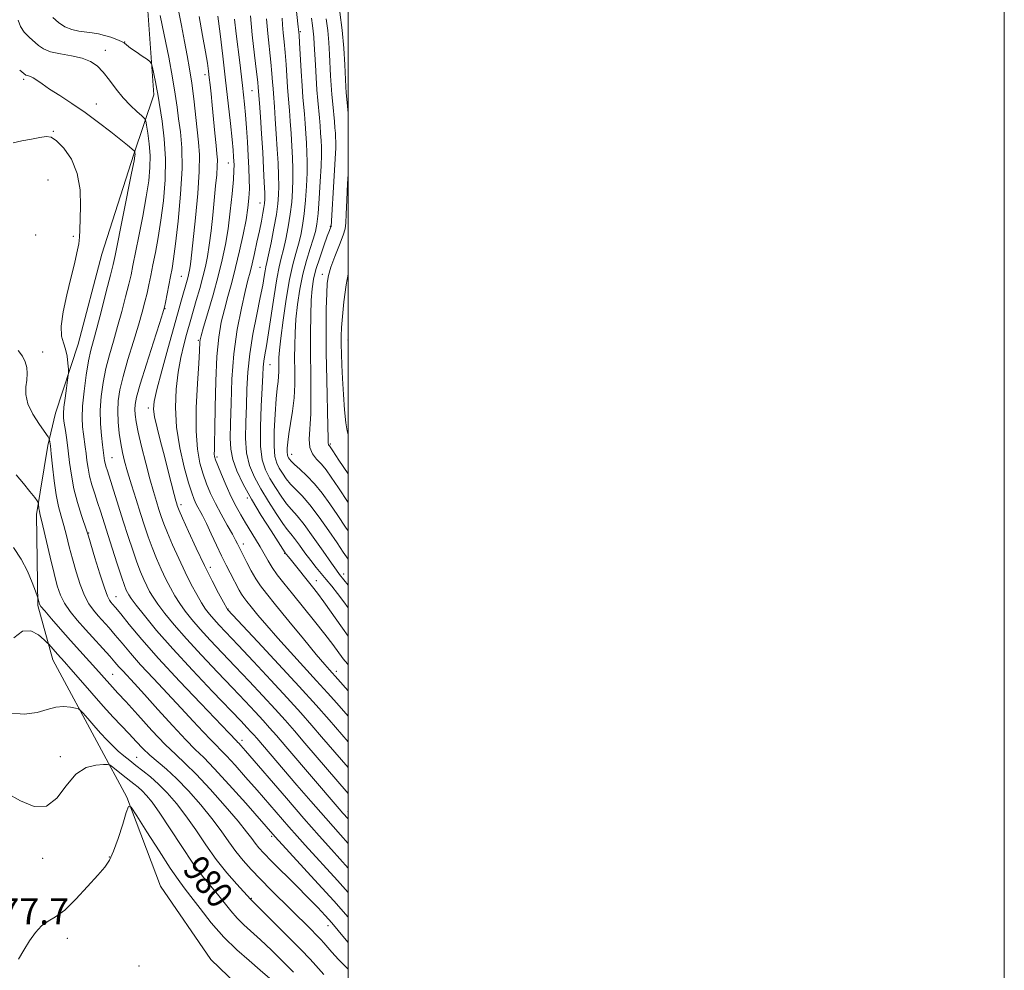
# Model space of a CAD drawing. Extents: x 2079800 to 2082700, y 292300 to 295200.
# Drawn here: x 2082400 to 2082700, y 292560 to 292850 of the extents above; entities that cross this region are included whole.
import ezdxf

# ---------------------------------------------------------------- set-up
doc = ezdxf.new("R2010")
doc.units = 0
doc.header["$MEASUREMENT"] = 0
for name, color, linetype, lineweight in [('BREAKLINE DTM HARD', 7, 'Continuous', 0), ('CONTOUR INDEX', 41, 'Continuous', 13), ('CONTOUR INDEX LABEL', 244, 'Continuous', 0), ('CONTOUR INTERMEDIATE', 44, 'Continuous', 0), ('GRID LINE', 7, 'Continuous', 0), ('SPOT ELEVATION', 7, 'Continuous', 0), ('SPOT ELEVATION DTM', 2, 'Continuous', 13)]:
    doc.layers.add(name, color=color, linetype=linetype, lineweight=lineweight)
doc.styles.add('Style-WORKING', font='WORKING.shx')

msp = doc.modelspace()

# ---------------------------------------------------------------- linework, layer by layer
at = {"layer": 'BREAKLINE DTM HARD'}
msp.add_polyline3d([(2082410.62, 292889.37, 999.13), (2082423.59, 292880.2, 999.3), (2082438.46, 292859.96, 999.13), (2082440.74, 292827.11, 997.51), (2082434.65, 292809.07, 993.83), (2082424.93, 292778.57, 992.64), (2082417.72, 292751.11, 992.6), (2082410.83, 292730.07, 991.19), (2082408.43, 292720.2, 989.69), (2082404.95, 292699.21, 987.64), (2082405.44, 292671.46, 985.85), (2082410, 292654.88, 983.24), (2082424.12, 292628.65, 981.07), (2082432.51, 292612.99, 978.12), (2082442.8, 292585.83, 976.37), (2082458.14, 292563.46, 976.15), (2082476.38, 292545.84, 975.43), (2082494.6, 292529.93, 974.66), (2082500, 292522.39, 974.388)], dxfattribs=at)
at = {"layer": 'CONTOUR INDEX', "flags": 128}
for points, elevation in [([(2082442.734, 292851.329), (2082443.94, 292845.437), (2082445.302, 292838.65), (2082446.501, 292832.287), (2082447.306, 292827.327), (2082447.838, 292823.399), (2082448.307, 292819.791), (2082448.845, 292815.828), (2082449.279, 292810.963), (2082449.358, 292804.687), (2082448.92, 292796.835), (2082448.164, 292788.64), (2082447.377, 292781.682), (2082446.78, 292777.086), (2082446.312, 292774.154), (2082445.847, 292771.732), (2082444.283, 292763.841), (2082443.966, 292762.361), (2082443.483, 292760.661), (2082442.448, 292757.389), (2082440.639, 292751.721), (2082438.5, 292744.955), (2082436.642, 292738.916), (2082435.528, 292734.978), (2082435.05, 292732.699), (2082434.951, 292731.182), (2082435.037, 292729.609), (2082435.353, 292727.458), (2082436.003, 292724.289), (2082437.038, 292719.872), (2082438.294, 292714.842), (2082439.552, 292710.05), (2082440.637, 292706.163), (2082441.542, 292703.122), (2082442.303, 292700.685), (2082442.985, 292698.573), (2082443.775, 292696.357), (2082444.889, 292693.569), (2082446.47, 292689.907), (2082448.362, 292685.731), (2082450.333, 292681.567), (2082452.186, 292677.859), (2082453.855, 292674.728), (2082455.305, 292672.215), (2082456.543, 292670.305), (2082457.721, 292668.745), (2082459.03, 292667.228), (2082460.693, 292665.424), (2082466.476, 292659.295), (2082471.136, 292654.328), (2082476.393, 292648.684), (2082481.404, 292643.247), (2082485.528, 292638.689), (2082488.915, 292634.863), (2082491.915, 292631.41), (2082500, 292621.996)], 1000), ([(2082470.179, 292851.186), (2082470.761, 292845.388), (2082471.465, 292839.266), (2082472.078, 292834.126), (2082472.441, 292830.937), (2082472.6, 292829.33), (2082472.952, 292824.57), (2082473.241, 292820.453), (2082473.596, 292815.198), (2082473.944, 292809.665), (2082474.225, 292804.616), (2082474.427, 292800.401), (2082474.55, 292797.265), (2082474.59, 292795.308), (2082474.529, 292794.029), (2082474.342, 292792.777), (2082474.013, 292791.014), (2082473.54, 292788.646), (2082472.926, 292785.691), (2082472.192, 292782.243), (2082471.418, 292778.71), (2082470.701, 292775.577), (2082470.092, 292773.096), (2082469.456, 292770.584), (2082468.611, 292767.126), (2082467.456, 292762.04), (2082466.211, 292755.571), (2082465.174, 292748.198), (2082464.565, 292740.453), (2082464.287, 292733.082), (2082464.16, 292726.887), (2082464.078, 292722.394), (2082464.215, 292719.034), (2082464.817, 292715.961), (2082466.081, 292712.472), (2082468.003, 292708.432), (2082470.532, 292703.848), (2082473.525, 292698.86), (2082476.485, 292694.139), (2082480.829, 292687.445), (2082481.093, 292687.11), (2082481.825, 292686.234), (2082482.74, 292685.101), (2082489.098, 292677.105), (2082490.617, 292675.137), (2082492.562, 292672.481), (2082498.24, 292664.473), (2082500, 292662.068)], 1010), ([(2082493.307, 292850.307), (2082493.759, 292846.709), (2082494.081, 292843.045), (2082494.303, 292839.433), (2082494.63, 292832.948), (2082494.807, 292830.066), (2082495.021, 292827.219), (2082495.283, 292824.306), (2082495.804, 292819.005), (2082495.983, 292817.015), (2082496.105, 292815.442), (2082496.189, 292814.142), (2082496.243, 292812.868), (2082496.224, 292810.946), (2082496.075, 292807.596), (2082495.771, 292802.428), (2082494.769, 292787.008), (2082494.725, 292786.877), (2082494.305, 292785.773), (2082493.649, 292784.002), (2082492.574, 292781.038), (2082491.316, 292777.416), (2082490.191, 292773.866), (2082489.441, 292770.878), (2082489.008, 292767.997), (2082488.761, 292764.528), (2082488.593, 292759.947), (2082488.499, 292754.4), (2082488.501, 292748.202), (2082488.594, 292741.707), (2082488.669, 292735.415), (2082488.593, 292729.864), (2082488.094, 292722.11), (2082488.281, 292719.57), (2082489.112, 292717.609), (2082490.398, 292715.987), (2082491.843, 292714.458), (2082493.256, 292712.755), (2082494.868, 292710.505), (2082497.015, 292707.311), (2082500, 292702.847)], 1020), ([(2082399.399, 292749.208), (2082400.694, 292747.456), (2082401.554, 292745.761), (2082402.022, 292743.988), (2082402.16, 292742.112), (2082402.039, 292740.14), (2082401.786, 292738.047), (2082401.764, 292735.703), (2082402.396, 292732.953), (2082403.924, 292729.767), (2082405.868, 292726.632), (2082408.526, 292722.797), (2082408.893, 292722.203), (2082408.984, 292721.874), (2082409.067, 292721.311), (2082409.22, 292720.059), (2082409.476, 292717.672), (2082409.861, 292713.923), (2082410.371, 292709.454), (2082410.999, 292705.127), (2082411.728, 292701.585), (2082412.52, 292698.611), (2082413.332, 292695.773), (2082414.138, 292692.707), (2082414.989, 292689.331), (2082415.954, 292685.631), (2082417.081, 292681.67), (2082418.329, 292677.801), (2082419.638, 292674.453), (2082420.964, 292671.923), (2082422.334, 292669.987), (2082423.794, 292668.289), (2082427.121, 292664.577), (2082429.013, 292662.388), (2082431.108, 292659.879), (2082433.608, 292656.914), (2082436.751, 292653.343), (2082440.656, 292649.112), (2082449.14, 292640.11), (2082452.803, 292636.153), (2082455.809, 292632.877), (2082458.097, 292630.424), (2082459.715, 292628.792), (2082461.134, 292627.41), (2082462.931, 292625.563), (2082465.529, 292622.723), (2082468.746, 292619.103), (2082472.248, 292615.102), (2082481.935, 292603.919), (2082484.455, 292601.055), (2082486.902, 292598.325), (2082496.707, 292587.553), (2082500, 292583.896)], 990), ([(2082395.794, 292614.27), (2082400.169, 292611.869), (2082404.298, 292610.159), (2082408.001, 292610.221), (2082411.183, 292612.693), (2082414.077, 292616.457), (2082417, 292619.951), (2082420.13, 292621.973), (2082423.095, 292622.764), (2082425.383, 292622.925), (2082426.676, 292622.924), (2082427.421, 292622.71), (2082428.256, 292622.099), (2082431.416, 292619.59), (2082434.692, 292617.039), (2082435.986, 292616), (2082437.214, 292614.904), (2082438.543, 292613.52), (2082440.236, 292611.411), (2082442.576, 292608.087), (2082445.713, 292603.315), (2082449.258, 292597.879), (2082452.682, 292592.818), (2082455.578, 292588.915), (2082458.012, 292585.928), (2082460.165, 292583.358), (2082464.185, 292578.332), (2082466.169, 292576.052), (2082468.226, 292574.031), (2082473.288, 292569.498), (2082476.586, 292566.366), (2082480.082, 292562.904), (2082483.322, 292559.585)], 980)]:
    msp.add_lwpolyline(points, dxfattribs=dict(at, elevation=elevation))
at = {"layer": 'CONTOUR INTERMEDIATE', "flags": 128}
for points, elevation in [([(2082483.536, 292859.223), (2082484.809, 292847.855), (2082484.954, 292846.256), (2082485.02, 292845.271), (2082485.159, 292842.991), (2082485.671, 292834.315), (2082485.959, 292829.826), (2082486.214, 292826.412), (2082486.663, 292821.231), (2082486.886, 292818.391), (2082487.101, 292815.344), (2082487.291, 292812.351), (2082487.436, 292809.563), (2082487.503, 292806.698), (2082487.458, 292803.363), (2082487.277, 292799.322), (2082486.975, 292794.959), (2082486.576, 292790.815), (2082486.099, 292787.296), (2082485.527, 292784.287), (2082484.836, 292781.543), (2082484.014, 292778.757), (2082483.085, 292775.393), (2082482.085, 292770.85), (2082481.065, 292764.855), (2082480.138, 292758.422), (2082479.433, 292752.891), (2082479.039, 292749.248), (2082478.887, 292747.073), (2082478.869, 292745.597), (2082478.886, 292744.182), (2082478.882, 292742.727), (2082478.813, 292741.264), (2082478.642, 292739.724), (2082478.383, 292737.629), (2082478.058, 292734.403), (2082477.708, 292729.756), (2082477.445, 292724.556), (2082477.396, 292719.964), (2082477.659, 292716.835), (2082478.208, 292714.828), (2082478.986, 292713.298), (2082479.948, 292711.722), (2082481.099, 292710.067), (2082482.455, 292708.418), (2082485.975, 292704.804), (2082488.338, 292702.07), (2082491.155, 292698.352), (2082494.071, 292694.226), (2082496.637, 292690.471), (2082498.517, 292687.692), (2082500, 292685.558)], 1016), ([(2082447.514, 292857.121), (2082449.167, 292848.22), (2082450.07, 292843.434), (2082450.903, 292839.128), (2082451.652, 292835.04), (2082452.321, 292830.724), (2082452.917, 292825.9), (2082453.953, 292816.447), (2082454.398, 292812.656), (2082454.666, 292808.789), (2082454.604, 292803.784), (2082454.126, 292797.016), (2082453.418, 292789.616), (2082452.002, 292776.263), (2082451.823, 292774.759), (2082451.657, 292773.671), (2082451.467, 292772.731), (2082451.226, 292771.768), (2082450.907, 292770.612), (2082449.204, 292764.58), (2082445.056, 292749.682), (2082443.203, 292742.954), (2082441.692, 292737.291), (2082440.851, 292733.662), (2082440.66, 292731.273), (2082441.01, 292728.895), (2082441.787, 292725.569), (2082442.843, 292721.435), (2082444.024, 292716.905), (2082445.183, 292712.399), (2082447.004, 292705.239), (2082447.499, 292703.338), (2082447.765, 292702.37), (2082447.909, 292701.897), (2082448.067, 292701.447), (2082448.51, 292700.388), (2082449.54, 292698.051), (2082451.351, 292694.026), (2082453.69, 292688.931), (2082456.198, 292683.644), (2082458.544, 292678.933), (2082460.524, 292675.123), (2082461.964, 292672.432), (2082463.091, 292670.384), (2082463.192, 292670.239), (2082472.426, 292660.361), (2082478.781, 292653.528), (2082485.085, 292646.686), (2082490.257, 292640.974), (2082494.183, 292636.554), (2082500, 292629.868)], 1002), ([(2082497.466, 292852.304), (2082498.148, 292846.878), (2082498.637, 292841.345), (2082498.95, 292836.255), (2082499.268, 292829.583), (2082499.386, 292827.742), (2082499.557, 292825.825), (2082500, 292821.491)], 1022), ([(2082399.462, 292849.877), (2082400.086, 292847.957), (2082401.249, 292846.232), (2082402.75, 292844.7), (2082405.635, 292842.148), (2082407.155, 292841.123), (2082409.284, 292840.284), (2082412.288, 292839.619), (2082415.714, 292839), (2082418.924, 292838.275), (2082421.446, 292837.295), (2082423.453, 292835.93), (2082425.282, 292834.056), (2082427.21, 292831.625), (2082429.268, 292828.899), (2082431.427, 292826.215), (2082433.616, 292823.871), (2082435.596, 292822), (2082437.088, 292820.697), (2082437.911, 292819.932), (2082438.292, 292819.193), (2082438.558, 292817.847), (2082438.95, 292815.438), (2082439.37, 292812.224), (2082439.634, 292808.639), (2082439.587, 292804.97), (2082439.194, 292800.919), (2082438.445, 292796.04), (2082437.375, 292790.137), (2082436.191, 292784.024), (2082434.401, 292775.071), (2082433.807, 292772.278), (2082433.125, 292769.364), (2082432.174, 292765.562), (2082431.004, 292761.106), (2082429.722, 292756.477), (2082428.43, 292752.057), (2082427.21, 292747.818), (2082426.138, 292743.631), (2082425.287, 292739.398), (2082424.709, 292735.144), (2082424.454, 292730.926), (2082424.534, 292726.851), (2082424.819, 292723.226), (2082425.14, 292720.405), (2082425.771, 292715.534), (2082425.92, 292714.766), (2082426.162, 292713.869), (2082426.601, 292712.463), (2082431.438, 292697.15), (2082432.924, 292692.497), (2082434.318, 292688.254), (2082435.587, 292684.604), (2082436.71, 292681.67), (2082437.705, 292679.333), (2082438.604, 292677.413), (2082439.471, 292675.71), (2082440.517, 292673.936), (2082441.988, 292671.782), (2082444.104, 292668.984), (2082446.98, 292665.468), (2082450.707, 292661.206), (2082455.256, 292656.267), (2082460.134, 292651.11), (2082464.729, 292646.294), (2082468.555, 292642.262), (2082471.616, 292638.996), (2082474.042, 292636.368), (2082476.042, 292634.153), (2082478.152, 292631.748), (2082480.988, 292628.455), (2082497.262, 292609.434), (2082498.396, 292608.132), (2082500, 292606.331)], 996), ([(2082409.993, 292850.704), (2082411.699, 292849.2), (2082413.659, 292847.886), (2082415.749, 292847.048), (2082417.877, 292846.586), (2082421.942, 292846.039), (2082423.859, 292845.706), (2082425.772, 292845.258), (2082427.698, 292844.667), (2082429.47, 292844.008), (2082430.874, 292843.381), (2082431.808, 292842.838), (2082433.69, 292841.399), (2082435.355, 292840.217), (2082437.234, 292838.934), (2082438.806, 292837.879), (2082439.694, 292837.235), (2082440.101, 292836.611), (2082440.378, 292835.474), (2082441.284, 292831.076), (2082441.717, 292828.882), (2082442.002, 292827.282), (2082443.301, 292819.074), (2082443.958, 292813.739), (2082444.333, 292807.62), (2082444.205, 292801.186), (2082443.673, 292794.815), (2082442.911, 292788.861), (2082442.077, 292783.612), (2082441.252, 292779.089), (2082440.496, 292775.247), (2082439.849, 292772.014), (2082439.272, 292769.203), (2082438.704, 292766.602), (2082438.07, 292763.962), (2082437.243, 292760.883), (2082436.085, 292756.933), (2082434.534, 292751.889), (2082432.855, 292746.386), (2082431.39, 292741.274), (2082430.409, 292737.172), (2082429.894, 292733.797), (2082429.752, 292730.636), (2082429.893, 292727.306), (2082430.233, 292723.947), (2082430.688, 292720.83), (2082431.209, 292718.099), (2082431.867, 292715.384), (2082432.77, 292712.191), (2082433.974, 292708.197), (2082435.344, 292703.775), (2082436.697, 292699.472), (2082437.903, 292695.699), (2082439.04, 292692.326), (2082440.238, 292689.086), (2082441.59, 292685.789), (2082443.034, 292682.532), (2082444.468, 292679.49), (2082445.828, 292676.784), (2082447.186, 292674.332), (2082448.647, 292671.999), (2082450.323, 292669.645), (2082452.35, 292667.107), (2082454.868, 292664.217), (2082457.975, 292660.845), (2082461.592, 292657.017), (2082465.602, 292652.795), (2082469.845, 292648.295), (2082474.004, 292643.84), (2082477.723, 292639.807), (2082480.799, 292636.405), (2082483.648, 292633.171), (2082486.838, 292629.481), (2082500, 292614.111)], 998), ([(2082454.606, 292850.982), (2082455.645, 292845.247), (2082456.521, 292840.238), (2082457.09, 292836.747), (2082457.426, 292834.363), (2082457.661, 292832.374), (2082457.904, 292830.156), (2082458.19, 292827.42), (2082458.535, 292823.965), (2082459.358, 292815.402), (2082459.729, 292811.695), (2082460, 292809.159), (2082460.138, 292807.298), (2082460.12, 292805.363), (2082459.932, 292802.735), (2082459.606, 292799.33), (2082458.707, 292790.476), (2082458.197, 292785.649), (2082457.673, 292781.29), (2082457.139, 292777.783), (2082456.527, 292774.757), (2082455.749, 292771.651), (2082454.766, 292768.086), (2082453.712, 292764.407), (2082452.04, 292758.622), (2082450.758, 292754.048), (2082449.909, 292750.925), (2082448.985, 292747.056), (2082448.141, 292742.523), (2082447.537, 292737.406), (2082447.336, 292731.788), (2082447.702, 292725.75), (2082448.708, 292719.483), (2082450.055, 292713.608), (2082451.353, 292708.858), (2082452.31, 292705.729), (2082453.028, 292703.777), (2082453.71, 292702.324), (2082455.548, 292698.856), (2082456.796, 292696.385), (2082458.279, 292693.276), (2082459.876, 292689.857), (2082461.439, 292686.555), (2082462.846, 292683.713), (2082464.077, 292681.328), (2082466.824, 292676.098), (2082467.517, 292674.875), (2082468.196, 292673.83), (2082469.084, 292672.654), (2082470.441, 292670.973), (2082472.474, 292668.501), (2082475.189, 292665.281), (2082478.539, 292661.439), (2082482.421, 292657.14), (2082490.379, 292648.468), (2082493.738, 292644.743), (2082496.532, 292641.593), (2082500, 292637.653)], 1004), ([(2082460.317, 292851.139), (2082460.987, 292845.706), (2082461.793, 292838.917), (2082462.634, 292831.622), (2082463.419, 292824.607), (2082464.089, 292818.416), (2082464.598, 292813.536), (2082464.915, 292810.277), (2082465.086, 292808.263), (2082465.175, 292806.947), (2082465.224, 292805.764), (2082465.188, 292804.089), (2082465.003, 292801.279), (2082464.619, 292796.942), (2082464.063, 292791.669), (2082463.377, 292786.304), (2082462.581, 292781.457), (2082461.605, 292776.809), (2082460.355, 292771.814), (2082458.809, 292766.182), (2082457.229, 292760.66), (2082455.946, 292756.253), (2082455.206, 292753.67), (2082454.893, 292752.438), (2082454.806, 292751.788), (2082454.665, 292749.038), (2082454.436, 292745.232), (2082454.052, 292739.059), (2082453.707, 292731.663), (2082453.648, 292724.589), (2082454.052, 292719.038), (2082454.825, 292714.842), (2082455.803, 292711.487), (2082456.867, 292708.506), (2082458.083, 292705.61), (2082459.56, 292702.554), (2082461.337, 292699.213), (2082463.158, 292695.937), (2082464.695, 292693.197), (2082465.705, 292691.333), (2082466.294, 292690.178), (2082466.97, 292688.796), (2082469.161, 292684.507), (2082470.47, 292682.028), (2082471.85, 292679.595), (2082473.245, 292677.452), (2082475.068, 292675.036), (2082477.852, 292671.587), (2082481.87, 292666.679), (2082486.352, 292661.234), (2082490.271, 292656.512), (2082492.852, 292653.457), (2082494.333, 292651.759), (2082496.878, 292648.925), (2082500, 292645.417)], 1006), ([(2082465.342, 292850.217), (2082465.874, 292845.739), (2082466.94, 292836.974), (2082467.758, 292830.014), (2082468.08, 292827.122), (2082468.371, 292824.247), (2082468.66, 292820.977), (2082468.966, 292817.046), (2082469.268, 292812.752), (2082469.537, 292808.538), (2082469.742, 292804.758), (2082469.862, 292801.413), (2082469.876, 292798.416), (2082469.754, 292795.619), (2082469.438, 292792.642), (2082468.86, 292789.045), (2082467.985, 292784.549), (2082466.895, 292779.522), (2082465.7, 292774.491), (2082464.502, 292769.875), (2082463.349, 292765.651), (2082462.279, 292761.689), (2082461.33, 292757.758), (2082460.545, 292753.228), (2082459.968, 292747.371), (2082459.62, 292739.856), (2082459.439, 292731.931), (2082459.342, 292725.242), (2082459.263, 292721.014), (2082459.207, 292718.788), (2082459.198, 292717.685), (2082459.279, 292716.893), (2082459.581, 292715.863), (2082460.253, 292714.116), (2082461.386, 292711.351), (2082462.829, 292707.978), (2082464.37, 292704.589), (2082465.845, 292701.639), (2082467.276, 292699.043), (2082468.736, 292696.583), (2082471.785, 292691.621), (2082473.186, 292689.274), (2082475.568, 292685.067), (2082476.846, 292683.004), (2082478.406, 292680.785), (2082480.413, 292678.177), (2082483.026, 292674.924), (2082489.772, 292666.618), (2082492.929, 292662.652), (2082495.344, 292659.494), (2082498.517, 292655.184), (2082499.756, 292653.598), (2082500, 292653.308)], 1008), ([(2082475.108, 292850.314), (2082475.496, 292845.874), (2082476.438, 292837.081), (2082476.757, 292833.647), (2082476.957, 292830.992), (2082477.09, 292829.011), (2082477.202, 292827.504), (2082477.522, 292823.457), (2082477.79, 292819.766), (2082478.098, 292815.246), (2082478.393, 292810.561), (2082478.629, 292806.265), (2082478.786, 292802.5), (2082478.853, 292799.298), (2082478.808, 292796.59), (2082478.588, 292793.892), (2082478.119, 292790.616), (2082477.374, 292786.428), (2082476.517, 292782.021), (2082475.757, 292778.341), (2082475.251, 292776.05), (2082474.936, 292774.677), (2082474.696, 292773.465), (2082474.411, 292771.733), (2082473.962, 292769.104), (2082473.225, 292765.279), (2082472.149, 292760.125), (2082470.966, 292754.18), (2082469.978, 292748.148), (2082469.406, 292742.576), (2082469.133, 292737.388), (2082468.964, 292732.349), (2082468.772, 292727.308), (2082468.723, 292722.438), (2082469.054, 292717.996), (2082469.953, 292714.134), (2082471.406, 292710.59), (2082473.35, 292706.998), (2082475.666, 292703.147), (2082478.023, 292699.448), (2082480.037, 292696.467), (2082481.45, 292694.56), (2082482.525, 292693.249), (2082483.653, 292691.844), (2082485.125, 292689.838), (2082486.837, 292687.452), (2082488.584, 292685.085), (2082490.212, 292683.036), (2082493.324, 292679.365), (2082494.976, 292677.353), (2082496.745, 292675.098), (2082498.642, 292672.563), (2082500, 292670.684)], 1012), ([(2082479.911, 292850.53), (2082480.018, 292848.445), (2082480.225, 292846.065), (2082480.502, 292843.282), (2082480.799, 292840.036), (2082481.072, 292836.358), (2082481.525, 292829.418), (2082481.708, 292826.958), (2082482.093, 292822.344), (2082482.338, 292819.078), (2082482.6, 292815.295), (2082482.842, 292811.456), (2082483.032, 292807.914), (2082483.144, 292804.599), (2082483.155, 292801.33), (2082483.043, 292797.956), (2082482.781, 292794.426), (2082482.348, 292790.715), (2082481.736, 292786.862), (2082481.022, 292783.154), (2082480.297, 292779.942), (2082479.627, 292777.363), (2082478.967, 292774.708), (2082478.242, 292771.054), (2082477.408, 292765.836), (2082475.737, 292754.529), (2082475.089, 292750.594), (2082474.606, 292747.889), (2082474.283, 292745.894), (2082474.098, 292744.047), (2082473.961, 292741.613), (2082473.767, 292737.812), (2082473.466, 292732.221), (2082473.231, 292725.842), (2082473.291, 292720.031), (2082473.826, 292715.796), (2082474.81, 292712.748), (2082476.168, 292710.148), (2082477.807, 292707.435), (2082479.561, 292704.758), (2082481.246, 292702.443), (2082482.77, 292700.639), (2082484.415, 292698.785), (2082486.552, 292696.143), (2082489.379, 292692.279), (2082492.392, 292687.981), (2082494.913, 292684.342), (2082496.464, 292682.142), (2082497.386, 292680.913), (2082500, 292677.663)], 1014), ([(2082488.844, 292850.455), (2082489.149, 292848.311), (2082489.37, 292846.541), (2082489.526, 292844.745), (2082489.655, 292842.611), (2082489.993, 292836.312), (2082490.228, 292832.39), (2082490.485, 292828.612), (2082490.747, 292825.386), (2082491.234, 292820.118), (2082491.435, 292817.703), (2082491.603, 292815.393), (2082491.74, 292813.246), (2082491.839, 292811.212), (2082491.862, 292808.797), (2082491.761, 292805.395), (2082491.512, 292800.688), (2082491.168, 292795.493), (2082490.805, 292790.914), (2082490.461, 292787.729), (2082490.032, 292785.42), (2082489.376, 292783.144), (2082488.41, 292780.219), (2082487.276, 292776.612), (2082486.172, 292772.451), (2082485.263, 292767.894), (2082484.574, 292763.213), (2082484.097, 292758.71), (2082483.816, 292754.597), (2082483.693, 292750.736), (2082483.685, 292746.899), (2082483.733, 292742.912), (2082483.723, 292738.812), (2082483.526, 292734.689), (2082483.066, 292730.659), (2082482.472, 292726.93), (2082481.929, 292723.736), (2082481.581, 292721.253), (2082481.418, 292719.434), (2082481.391, 292718.176), (2082481.46, 292717.365), (2082481.602, 292716.844), (2082481.804, 292716.448), (2082482.089, 292716.01), (2082482.636, 292715.376), (2082483.664, 292714.394), (2082485.315, 292712.936), (2082487.424, 292710.983), (2082489.754, 292708.541), (2082492.106, 292705.635), (2082494.457, 292702.376), (2082496.826, 292698.891), (2082499.211, 292695.339), (2082500, 292694.196)], 1018), ([(2082399.871, 292834.668), (2082401.174, 292833.602), (2082401.787, 292833.134), (2082402.124, 292832.976), (2082402.538, 292832.873), (2082403.136, 292832.677), (2082403.968, 292832.271), (2082405.104, 292831.547), (2082406.717, 292830.441), (2082409.005, 292828.903), (2082412.087, 292826.899), (2082415.776, 292824.477), (2082419.811, 292821.703), (2082423.904, 292818.697), (2082427.673, 292815.793), (2082430.713, 292813.38), (2082432.734, 292811.746), (2082434.808, 292810.005), (2082434.923, 292809.874), (2082434.956, 292809.758), (2082435.02, 292809.317), (2082435.04, 292809.036), (2082435.001, 292808.57), (2082434.719, 292807), (2082433.978, 292803.218), (2082428.953, 292778.129), (2082428.342, 292775.352), (2082427.546, 292772.125), (2082426.277, 292767.163), (2082424.764, 292761.328), (2082423.359, 292756.021), (2082422.325, 292752.224), (2082421.564, 292749.249), (2082420.886, 292745.988), (2082420.16, 292741.661), (2082419.488, 292736.793), (2082419.034, 292732.24), (2082418.913, 292728.657), (2082419.046, 292725.915), (2082419.307, 292723.687), (2082419.864, 292719.743), (2082420.126, 292717.756), (2082420.382, 292715.622), (2082420.706, 292713.32), (2082421.188, 292710.847), (2082421.886, 292708.217), (2082422.73, 292705.507), (2082423.616, 292702.81), (2082424.483, 292700.134), (2082428.071, 292688.892), (2082429.611, 292684.131), (2082430.936, 292680.122), (2082431.83, 292677.551), (2082432.377, 292676.133), (2082432.739, 292675.336), (2082433.113, 292674.636), (2082433.848, 292673.541), (2082435.329, 292671.565), (2082437.884, 292668.324), (2082441.61, 292663.83), (2082446.545, 292658.195), (2082452.537, 292651.688), (2082458.675, 292645.204), (2082467.264, 292636.229), (2082469.228, 292634.152), (2082470.361, 292632.929), (2082471.218, 292631.98), (2082472.122, 292630.949), (2082484.349, 292616.68), (2082488.627, 292611.722), (2082493.15, 292606.538), (2082497.629, 292601.477), (2082500, 292598.827)], 994), ([(2082397.884, 292812.455), (2082400.494, 292813.091), (2082403.43, 292813.657), (2082406.057, 292814.122), (2082407.941, 292814.396), (2082409.439, 292814.169), (2082411.111, 292813.071), (2082413.319, 292810.818), (2082415.636, 292807.465), (2082417.442, 292803.152), (2082418.29, 292798.128), (2082418.431, 292793.083), (2082418.204, 292785.86), (2082418.112, 292783.723), (2082417.863, 292781.647), (2082417.338, 292778.986), (2082416.532, 292775.546), (2082415.473, 292771.244), (2082414.244, 292766.154), (2082413.144, 292760.981), (2082412.53, 292756.585), (2082412.636, 292753.567), (2082413.209, 292751.479), (2082413.874, 292749.611), (2082414.332, 292747.449), (2082414.584, 292745.264), (2082414.706, 292743.522), (2082414.753, 292742.487), (2082414.698, 292741.616), (2082414.495, 292740.162), (2082414.128, 292737.638), (2082413.704, 292734.596), (2082413.364, 292731.845), (2082413.217, 292729.957), (2082413.264, 292728.541), (2082413.473, 292726.969), (2082413.811, 292724.742), (2082414.226, 292721.897), (2082414.661, 292718.602), (2082415.092, 292715), (2082415.63, 292711.136), (2082416.421, 292707.028), (2082417.533, 292702.787), (2082418.741, 292698.885), (2082420.35, 292694.061), (2082420.833, 292692.513), (2082422.825, 292685.91), (2082424.328, 292681.038), (2082425.693, 292676.806), (2082426.627, 292674.245), (2082427.223, 292673.014), (2082427.67, 292672.432), (2082428.18, 292671.858), (2082429.068, 292670.81), (2082430.67, 292668.85), (2082433.292, 292665.618), (2082437.101, 292661.069), (2082442.23, 292655.241), (2082448.572, 292648.373), (2082455.06, 292641.524), (2082463.598, 292632.594), (2082466.023, 292630.038), (2082466.307, 292629.762), (2082466.666, 292629.393), (2082467.293, 292628.7), (2082468.684, 292627.104), (2082481.154, 292612.618), (2082486.514, 292606.439), (2082491.112, 292601.209), (2082494.898, 292596.965), (2082500, 292591.326)], 992), ([(2082500, 292802.975), (2082499.831, 292800.063), (2082499.557, 292794.965), (2082499.369, 292790.725), (2082499.283, 292788.076), (2082499.085, 292786.299), (2082498.5, 292784.312), (2082497.368, 292781.341), (2082495.986, 292777.844), (2082494.762, 292774.585), (2082494.008, 292772.057), (2082493.637, 292769.657), (2082493.462, 292766.509), (2082493.336, 292761.913), (2082493.266, 292755.859), (2082493.298, 292748.511), (2082493.455, 292740.243), (2082493.849, 292725.981), (2082493.929, 292722.413), (2082493.948, 292720.94), (2082493.971, 292720.543), (2082494.047, 292720.364), (2082494.163, 292720.217), (2082494.295, 292720.078), (2082494.514, 292719.786), (2082495.293, 292718.623), (2082497.204, 292715.731), (2082500, 292711.53)], 1022), ([(2082500, 292772.444), (2082499.393, 292769.154), (2082498.711, 292764.044), (2082498.252, 292759.538), (2082497.996, 292756.155), (2082497.895, 292753.516), (2082497.898, 292751.023), (2082497.961, 292748.156), (2082498.088, 292744.716), (2082498.294, 292740.582), (2082498.585, 292735.797), (2082498.931, 292731.04), (2082499.291, 292727.152), (2082499.656, 292724.688), (2082500, 292723.529)], 1024), ([(2082398.805, 292711.295), (2082401.044, 292708.663), (2082403.002, 292706.217), (2082404.448, 292704.347), (2082405.233, 292703.307), (2082405.534, 292702.801), (2082405.609, 292702.394), (2082405.759, 292700.962), (2082405.865, 292700.197), (2082406.007, 292699.485), (2082406.922, 292695.66), (2082409.145, 292686.149), (2082410.335, 292681.213), (2082411.336, 292677.43), (2082412.33, 292674.565), (2082413.583, 292672.1), (2082415.3, 292669.602), (2082417.445, 292666.959), (2082419.919, 292664.145), (2082427.355, 292655.926), (2082428.923, 292654.141), (2082430.114, 292652.759), (2082431.273, 292651.444), (2082434.841, 292647.59), (2082437.891, 292644.262), (2082442.008, 292639.712), (2082446.506, 292634.764), (2082450.495, 292630.483), (2082453.408, 292627.546), (2082455.962, 292625.058), (2082459.195, 292621.734), (2082463.765, 292616.746), (2082468.808, 292611.102), (2082477.798, 292600.902), (2082490.874, 292586.573), (2082495.616, 292581.314), (2082500, 292576.359)], 988), ([(2082398.029, 292689.14), (2082400.366, 292685.576), (2082402.274, 292681.844), (2082403.713, 292678.413), (2082404.676, 292675.806), (2082405.392, 292673.772), (2082405.467, 292673.486), (2082405.765, 292672.211), (2082405.903, 292671.832), (2082406.371, 292671.158), (2082407.529, 292669.747), (2082409.61, 292667.309), (2082412.341, 292664.164), (2082415.32, 292660.787), (2082418.194, 292657.586), (2082423.042, 292652.246), (2082427.36, 292647.396), (2082429.813, 292644.726), (2082432.195, 292642.106), (2082435.86, 292638.044), (2082440.164, 292633.333), (2082444.221, 292629.056), (2082447.426, 292625.936), (2082450.293, 292623.269), (2082453.618, 292619.99), (2082457.905, 292615.398), (2082462.497, 292610.243), (2082466.444, 292605.637), (2082469.046, 292602.421), (2082470.603, 292600.348), (2082471.661, 292598.898), (2082472.744, 292597.567), (2082474.281, 292595.902), (2082476.679, 292593.464), (2082484.125, 292586.051), (2082487.849, 292582.314), (2082490.749, 292579.325), (2082493.006, 292576.887), (2082494.991, 292574.62), (2082498.916, 292569.944), (2082500, 292568.69)], 986), ([(2082398.104, 292661.529), (2082400.71, 292663.625), (2082403.311, 292663.705), (2082405.622, 292662.457), (2082407.344, 292660.963), (2082408.296, 292660.06), (2082408.764, 292659.591), (2082411.429, 292656.548), (2082413.534, 292654.186), (2082415.483, 292651.965), (2082418.398, 292648.614), (2082421.878, 292644.634), (2082425.36, 292640.719), (2082428.397, 292637.413), (2082433.286, 292632.239), (2082435.39, 292629.986), (2082437.44, 292627.849), (2082439.57, 292625.811), (2082444.588, 292621.521), (2082447.716, 292618.614), (2082451.323, 292614.866), (2082455.06, 292610.644), (2082458.488, 292606.453), (2082461.285, 292602.701), (2082463.616, 292599.386), (2082465.767, 292596.402), (2082467.998, 292593.629), (2082470.463, 292590.873), (2082473.29, 292587.922), (2082476.536, 292584.644), (2082488.584, 292572.682), (2082490.396, 292570.851), (2082491.618, 292569.582), (2082492.552, 292568.554), (2082495.034, 292565.699), (2082497.048, 292563.507), (2082499.713, 292560.829), (2082500, 292560.563)], 984), ([(2082396.268, 292638.712), (2082401.261, 292638.303), (2082405.214, 292638.754), (2082408.287, 292639.656), (2082410.878, 292640.432), (2082413.278, 292640.651), (2082415.36, 292640.462), (2082416.891, 292640.157), (2082417.761, 292639.922), (2082418.356, 292639.517), (2082419.187, 292638.596), (2082420.628, 292636.932), (2082422.508, 292634.785), (2082424.522, 292632.534), (2082426.424, 292630.489), (2082428.208, 292628.674), (2082429.926, 292627.044), (2082431.637, 292625.547), (2082433.41, 292624.101), (2082435.322, 292622.621), (2082437.431, 292621.012), (2082439.736, 292619.16), (2082442.218, 292616.94), (2082444.86, 292614.247), (2082447.639, 292611.034), (2082450.532, 292607.27), (2082453.521, 292602.984), (2082456.611, 292598.443), (2082459.812, 292593.973), (2082463.065, 292589.89), (2082466.026, 292586.472), (2082470.237, 292581.831), (2082473.374, 292578.731), (2082477.075, 292575.049), (2082481.529, 292570.59), (2082485.595, 292566.478), (2082488.403, 292563.564), (2082490.183, 292561.632), (2082492.617, 292558.848)], 982), ([(2082399.538, 292563.583), (2082401.162, 292566.368), (2082402.882, 292569.153), (2082404.677, 292571.712), (2082406.542, 292573.747), (2082408.512, 292575.141), (2082410.783, 292576.489), (2082413.59, 292578.565), (2082417.022, 292581.858), (2082420.591, 292585.713), (2082423.661, 292589.193), (2082425.782, 292591.674), (2082427.237, 292593.794), (2082428.491, 292596.507), (2082429.887, 292600.417), (2082431.27, 292604.73), (2082432.362, 292608.304), (2082433.052, 292610.148), (2082433.898, 292609.882), (2082435.625, 292607.276), (2082438.678, 292602.405), (2082442.377, 292596.558), (2082445.762, 292591.327), (2082448.154, 292587.841), (2082450.006, 292585.371), (2082452.048, 292582.729), (2082454.845, 292579.035), (2082458.289, 292574.657), (2082462.102, 292570.273), (2082466.014, 292566.43), (2082469.791, 292563.136), (2082473.202, 292560.265), (2082476.079, 292557.705)], 978)]:
    msp.add_lwpolyline(points, dxfattribs=dict(at, elevation=elevation))
at = {"layer": 'GRID LINE', "flags": 128}
for points in [[(2079800, 292300), (2082700, 292300), (2082700, 295200), (2079800, 295200), (2079800, 292300)], [(2080000, 292500), (2082500, 292500), (2082500, 295000), (2080000, 295000), (2080000, 292500)]]:
    msp.add_lwpolyline(points, dxfattribs=at)
at = {"layer": 'SPOT ELEVATION DTM'}
for p in [(2082485.42, 292846.39, 1016.2), (2082431.92, 292843.26, 998.04), (2082426.03, 292840.73, 996.7), (2082401.05, 292831.88, 993.7), (2082456.34, 292833.28, 1003.5), (2082470.66, 292828.42, 1009.1), (2082423.21, 292824.38, 994.7), (2082410.13, 292816.03, 992.1), (2082463.43, 292806.31, 1005.2), (2082408.55, 292801.18, 990.75), (2082473.15, 292794.18, 1009.3), (2082494.56, 292787.06, 1019.9), (2082404.71, 292784.4, 991.1), (2082416.26, 292783.98, 991.8), (2082473.1, 292774.55, 1011.1), (2082449.19, 292771.82, 1001.1), (2082492.1, 292772.37, 1021.4), (2082444.21, 292761.92, 1000.1), (2082454.29, 292752.23, 1005.8), (2082499.96, 292752.38, 1024.9), (2082406.88, 292748.69, 990.7), (2082476.22, 292744.88, 1014.9), (2082439.11, 292731.62, 1001.6), (2082494.54, 292720.64, 1022.2), (2082428.05, 292716.53, 996.9), (2082460.03, 292716.65, 1008.3), (2082482.79, 292717.55, 1018.7), (2082449.03, 292702.14, 1002.4), (2082469.25, 292704.21, 1009.7), (2082420.86, 292693.56, 992.1), (2082468.01, 292690.18, 1006.52), (2082480.61, 292687.33, 1009.9), (2082457.94, 292683.07, 1002.49), (2082498.63, 292681.03, 1014.5), (2082490.33, 292678.97, 1010.7), (2082429.22, 292674.09, 992.8), (2082463.4, 292670.39, 1002.1), (2082496.41, 292651.38, 1006.5), (2082428.26, 292650.4, 986.9), (2082467.6, 292630.35, 992.5), (2082412.22, 292625.28, 980.5), (2082435.58, 292625.08, 982.9), (2082499.97, 292608.61, 996.6), (2082476.67, 292601.02, 987.7), (2082406.92, 292594.34, 979.7), (2082427.19, 292594.7, 978.1), (2082470.44, 292582.12, 982.1), (2082493.85, 292573.82, 985.4), (2082414.38, 292569.95, 977.4), (2082436.24, 292561.49, 976.9)]:
    msp.add_point(p, dxfattribs=at)

# ---------------------------------------------------------------- texts
at = {"layer": 'CONTOUR INDEX LABEL', "style": 'Style-WORKING', "width": 0.875}
msp.add_text('980', height=8, rotation=309.3, dxfattribs=at).set_placement((2082449.243, 292590.793, 980))
at = {"layer": 'SPOT ELEVATION', "style": 'Style-WORKING'}
msp.add_text('977.7', height=8, dxfattribs=at).set_placement((2082387.661, 292574.147, 977.697))

doc.saveas('drawing.dxf')
